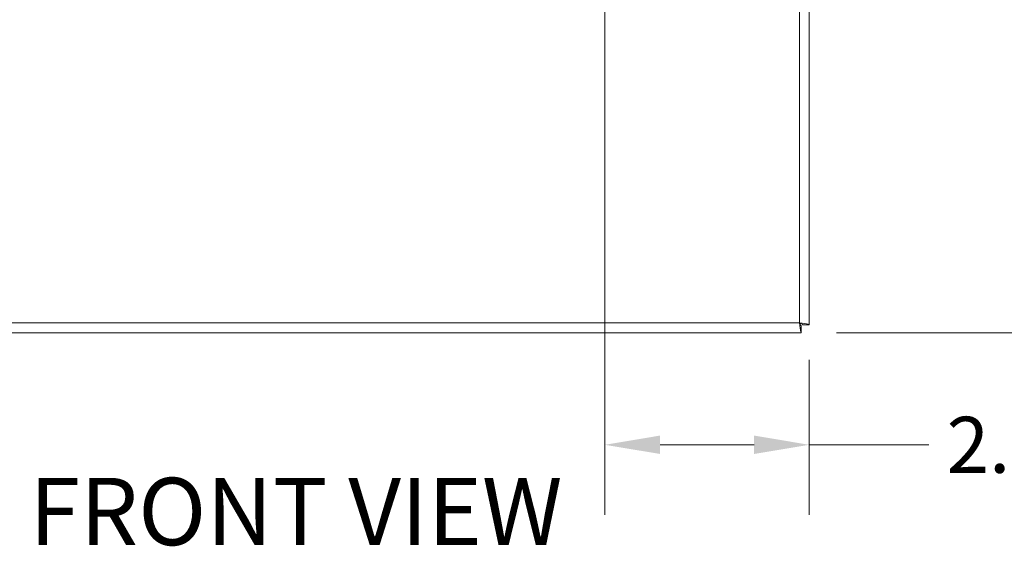
# Model space of a CAD drawing. Units: inches. Extents: x 4.9 to 96.6, y 3.5 to 59.9.
# Drawn here: x 25.9 to 36.4, y 29 to 34.6 of the extents above; entities that cross this region are included whole.
import ezdxf

# ---------------------------------------------------------------- set-up
doc = ezdxf.new("R2010")
doc.units = ezdxf.units.IN
doc.header["$LTSCALE"] = 6
doc.header["$MEASUREMENT"] = 0
for name, color, linetype, lineweight in [('Dimension (ANSI)', 7, 'Continuous', 5), ('Symbol (ANSI)', 7, 'Continuous', 5), ('Visible (ANSI)', 7, 'Continuous', 5), ('Visible Narrow (ANSI)', 7, 'Continuous', 5)]:
    doc.layers.add(name, color=color, linetype=linetype, lineweight=lineweight)
doc.styles.add('ROMANS', font='romans.shx')
doc.styles.add('Text Style168', font='tahoma.ttf')
doc.dimstyles.new('Default (ANSI)', dxfattribs={"dimscale": 6, "dimtxt": 0.1, "dimasz": 0.098425, "dimexe": 0.125, "dimexo": 0.0625, "dimgap": 0.031496, "dimtad": 0, "dimtih": 1, "dimtoh": 1, "dimrnd": 1e-08, "dimzin": 0, "dimdsep": 46, "dimtxsty": 'ROMANS', "dimcen": 0.09, "dimdle": 0.393701, "dimclrd": 256, "dimclre": 256, "dimclrt": 256, "dimadec": 0, "dimazin": 0, "dimtfac": 1, "dimtofl": 0, "dimtmove": 0, "dimatfit": 3, "dimfxl": 1, "dimtolj": 1, "dimtzin": 0, "dimlwd": -1, "dimlwe": -1, "dimarcsym": 0})

# ---------------------------------------------------------------- blocks, each defined once
blk = doc.blocks.new('*D4')
at = {"layer": 'Defpoints', "color": 0, "transparency": 16777216}
for p in [(34.243, 47.745), (42.104, 47.745), (34.243, 31.245)]:
    blk.add_point(p, dxfattribs=at)
at = {"layer": 'Dimension (ANSI)', "transparency": 16777216}
for p, q in [((34.618, 47.745), (42.854, 47.745)), ((42.104, 47.155), (42.104, 40.984)), ((42.104, 31.836), (42.104, 38.006)), ((34.618, 31.245), (42.854, 31.245))]:
    blk.add_line(p, q, dxfattribs=at)
for points in [[(42.005, 47.155), (42.202, 47.155), (42.104, 47.745)], [(42.005, 31.836), (42.202, 31.836), (42.104, 31.245)]]:
    blk.add_solid(points, dxfattribs=at)
at = {"layer": 'Dimension (ANSI)', "transparency": 16777216, "insert": (42.104, 39.495), "char_height": 0.6, "attachment_point": 5, "style": 'ROMANS'}
blk.add_mtext('\\A1;16.50{\\PLID\\PHEIGHT}', dxfattribs=at)
blk = doc.blocks.new('*D7')
at = {"layer": 'Defpoints', "color": 0, "transparency": 16777216}
for p in [(32.14, 39.495), (38.022, 39.495), (34.243, 31.245)]:
    blk.add_point(p, dxfattribs=at)
at = {"layer": 'Dimension (ANSI)', "transparency": 16777216}
for p, q in [((32.515, 39.495), (38.772, 39.495)), ((38.022, 38.905), (38.022, 34.859)), ((38.022, 31.836), (38.022, 33.881)), ((34.618, 31.245), (38.772, 31.245))]:
    blk.add_line(p, q, dxfattribs=at)
for points in [[(37.924, 38.905), (38.121, 38.905), (38.022, 39.495)], [(37.924, 31.836), (38.121, 31.836), (38.022, 31.245)]]:
    blk.add_solid(points, dxfattribs=at)
at = {"layer": 'Dimension (ANSI)', "transparency": 16777216, "insert": (37.108, 34.67), "char_height": 0.6, "attachment_point": 1, "style": 'ROMANS'}
blk.add_mtext('\\A1;8.25', dxfattribs=at)
blk = doc.blocks.new('*D8')
at = {"layer": 'Defpoints', "color": 0, "transparency": 16777216}
for p in [(32.14, 39.495), (34.328, 31.33), (34.328, 30.046)]:
    blk.add_point(p, dxfattribs=at)
at = {"layer": 'Dimension (ANSI)', "transparency": 16777216}
for p, q in [((32.14, 39.12), (32.14, 29.296)), ((34.328, 30.955), (34.328, 29.296)), ((32.731, 30.046), (33.737, 30.046)), ((34.328, 30.046), (35.609, 30.046))]:
    blk.add_line(p, q, dxfattribs=at)
for points in [[(32.731, 30.145), (32.731, 29.948), (32.14, 30.046)], [(33.737, 30.145), (33.737, 29.948), (34.328, 30.046)]]:
    blk.add_solid(points, dxfattribs=at)
at = {"layer": 'Dimension (ANSI)', "transparency": 16777216, "insert": (35.798, 30.346), "char_height": 0.6, "attachment_point": 1, "style": 'ROMANS'}
blk.add_mtext('\\A1;2.19', dxfattribs=at)

msp = doc.modelspace()

# ---------------------------------------------------------------- linework, layer by layer
at = {"layer": 'Visible (ANSI)'}
for p, q in [((34.3278, 47.6602), (34.3278, 31.3303)), ((34.2428, 31.2453), (34.2428, 31.3193)), ((34.3278, 31.3303), (34.2538, 31.3303)), ((34.2428, 31.2453), (21.9129, 31.2453))]:
    msp.add_line(p, q, dxfattribs=at)
for points, knots in [([(34.2428, 31.3193), (34.2364, 31.3193), (34.2301, 31.3324), (34.2237, 31.3478), (34.2233, 31.3487), (34.223, 31.3496), (34.2226, 31.3505)], [0, 0, 0, 0, 1.4834748, 1.4834748, 1.4834748, 1.5707963, 1.5707963, 1.5707963, 1.5707963]), ([(34.2226, 31.3505), (34.2273, 31.3121), (34.232, 31.2746), (34.2367, 31.257), (34.2387, 31.2493), (34.2408, 31.2453), (34.2428, 31.2453)], [0, 0, 0, 0, 1.0950581, 1.0950581, 1.0950581, 1.5707963, 1.5707963, 1.5707963, 1.5707963]), ([(34.2226, 31.3505), (34.238, 31.3442), (34.2524, 31.3378), (34.2537, 31.3314), (34.2538, 31.3311), (34.2538, 31.3307), (34.2538, 31.3303)], [0, 0, 0, 0, 1.4834748, 1.4834748, 1.4834748, 1.5707963, 1.5707963, 1.5707963, 1.5707963]), ([(34.2226, 31.3505), (34.261, 31.3458), (34.2986, 31.3411), (34.3162, 31.3364), (34.3238, 31.3344), (34.3278, 31.3324), (34.3278, 31.3303)], [0, 0, 0, 0, 1.0950581, 1.0950581, 1.0950581, 1.5707963, 1.5707963, 1.5707963, 1.5707963])]:
    msp.add_open_spline(points, degree=3, knots=knots, dxfattribs=at)
at = {"layer": 'Visible Narrow (ANSI)'}
for p, q in [((34.2226, 31.3505), (34.2226, 47.64)), ((21.9331, 31.3505), (34.2226, 31.3505))]:
    msp.add_line(p, q, dxfattribs=at)

# ---------------------------------------------------------------- texts
at = {"layer": 'Symbol (ANSI)', "insert": (25.9796, 28.7473), "char_height": 0.72, "attachment_point": 7, "style": 'Text Style168'}
msp.add_mtext('FRONT VIEW', dxfattribs=at)

# ---------------------------------------------------------------- dimensions: what is measured, and where the dimension line sits
at = {"layer": 'Dimension (ANSI)'}
dim = msp.add_linear_dim(base=(42.1036, 47.7453), p1=(34.2428, 31.2453), p2=(34.2428, 47.7453), angle=90, text='<>{\\PLID\\PHEIGHT}', dimstyle='Default (ANSI)', override={"dimdec": 2, "dimtp": 0, "dimtm": 0, "dimtdec": 2, "dimatfit": 1}, dxfattribs=at)
dim.commit()
dim.dimension.update_dxf_attribs({"geometry": '*D4', "text_midpoint": (42.1036, 39.4953), "dimtype": 160})
for base, p1, p2, angle, override, picture, middle in [((38.0223, 39.4952), (34.2428, 31.2453), (32.1403, 39.4952), 90, {"dimdec": 2, "dimtp": 0, "dimtm": 0, "dimtdec": 2, "dimatfit": 1}, '*D7', (38.0223, 34.3703)), ((34.3278, 30.0464), (32.1403, 39.4952), (34.3278, 31.3303), 180, {"dimtih": 0, "dimtoh": 0, "dimdec": 2, "dimtp": 0, "dimtm": 0, "dimtdec": 2, "dimatfit": 2}, '*D8', (36.6982, 30.0464))]:
    dim = msp.add_linear_dim(base=base, p1=p1, p2=p2, angle=angle, dimstyle='Default (ANSI)', override=override, dxfattribs=at)
    dim.commit()
    dim.dimension.update_dxf_attribs({"geometry": picture, "text_midpoint": middle, "dimtype": 160})

doc.saveas('drawing.dxf')
